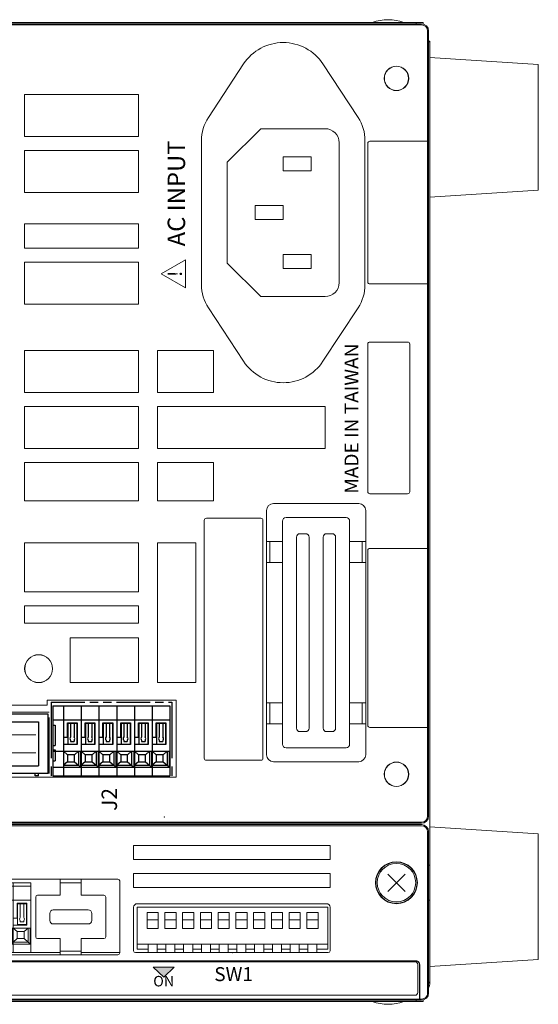
# Model space of a CAD drawing. Units: millimetres. Extents: x 0 to 589, y 4 to 406.
# Drawn here: x 497 to 534, y 173 to 243 of the extents above; entities that cross this region are included whole.
import ezdxf
from ezdxf.enums import TextEntityAlignment as Align

# ---------------------------------------------------------------- set-up
doc = ezdxf.new("R2010")
doc.units = ezdxf.units.MM
doc.linetypes.add('2中心線_短', pattern=[14, 8, -1.5, 3, -1.5])
doc.linetypes.add('4仮想線_短', pattern=[15.6, 8, -1.2, 2, -1.2, 2, -1.2])
doc.layers.get('0').update_dxf_attribs({"lineweight": 15})
doc.layers.add('2文字', color=3, linetype='Continuous', lineweight=15)
doc.layers.add('Z80-3105-06-00', color=7, linetype='Continuous', lineweight=20)
doc.styles.add('Arial Reguler', font='arial.ttf')
doc.styles.add('デザイン', font='swissel.ttf', dxfattribs={"width": 1.1})

# ---------------------------------------------------------------- blocks, each defined once
blk = doc.blocks.new('KSP102_mae')
at = {"color": 0, "linetype": 'ByBlock', "lineweight": -2}
for p, q in [((-12.08, 0), (-13.65, 0)), ((-13.65, -6), (-13.65, 0)), ((-11.73, 0.5), (-12.08, 0.5)), ((-12.08, 0.5), (-12.08, -0.7)), ((-10.78, 0.5), (-11.13, 0.5)), ((-10.78, 0.5), (-10.78, -0.7)), ((-9.54, 0), (-10.78, 0)), ((-9.19, 0.5), (-9.54, 0.5)), ((-9.54, 0.5), (-9.54, -0.7)), ((-8.24, 0.5), (-8.59, 0.5)), ((-8.24, 0.5), (-8.24, -0.7)), ((-7, 0), (-8.24, 0)), ((-6.65, 0.5), (-7, 0.5)), ((-7, 0.5), (-7, -0.7)), ((-5.7, 0.5), (-6.05, 0.5)), ((-5.7, 0.5), (-5.7, -0.7)), ((-4.46, 0), (-5.7, 0)), ((-4.11, 0.5), (-4.46, 0.5)), ((-4.46, 0.5), (-4.46, -0.7)), ((-3.16, 0.5), (-3.51, 0.5)), ((-3.16, 0.5), (-3.16, -0.7)), ((-1.92, 0), (-3.16, 0)), ((-1.57, 0.5), (-1.92, 0.5)), ((-1.92, 0.5), (-1.92, -0.7)), ((-0.62, 0.5), (-0.97, 0.5)), ((-0.62, 0.5), (-0.62, -0.7)), ((-0.62, 0), (0.62, 0)), ((0.62, 0.5), (0.97, 0.5)), ((0.62, 0.5), (0.62, -0.7)), ((1.57, 0.5), (1.92, 0.5)), ((1.92, 0.5), (1.92, -0.7)), ((1.92, 0), (3.16, 0)), ((3.16, 0.5), (3.51, 0.5)), ((3.16, 0.5), (3.16, -0.7)), ((4.11, 0.5), (4.46, 0.5)), ((4.46, 0.5), (4.46, -0.7)), ((4.46, 0), (5.7, 0)), ((5.7, 0.5), (6.05, 0.5)), ((5.7, 0.5), (5.7, -0.7)), ((6.65, 0.5), (7, 0.5)), ((7, 0.5), (7, -0.7)), ((7, 0), (8.24, 0)), ((8.24, 0.5), (8.59, 0.5)), ((8.24, 0.5), (8.24, -0.7)), ((9.19, 0.5), (9.54, 0.5)), ((9.54, 0.5), (9.54, -0.7)), ((9.54, 0), (10.78, 0)), ((10.78, 0.5), (11.13, 0.5)), ((10.78, 0.5), (10.78, -0.7)), ((11.73, 0.5), (12.08, 0.5)), ((12.08, 0.5), (12.08, -0.7)), ((12.08, 0), (13.65, 0)), ((13.65, -6), (13.65, 0)), ((-13.65, -0.7), (13.65, -0.7)), ((-10.63, -2.95), (-12.23, -2.95)), ((-12.23, -5.25), (-12.23, -2.95)), ((-10.63, -4.2), (-12.23, -4.2)), ((-10.63, -5.25), (-10.63, -2.95)), ((-8.09, -2.95), (-9.69, -2.95)), ((-9.69, -5.25), (-9.69, -2.95)), ((-8.09, -4.2), (-9.69, -4.2)), ((-8.09, -5.25), (-8.09, -2.95)), ((-5.55, -2.95), (-7.15, -2.95)), ((-7.15, -5.25), (-7.15, -2.95)), ((-5.55, -4.2), (-7.15, -4.2)), ((-5.55, -5.25), (-5.55, -2.95)), ((-3.01, -2.95), (-4.61, -2.95)), ((-4.61, -5.25), (-4.61, -2.95)), ((-3.01, -4.2), (-4.61, -4.2)), ((-3.01, -5.25), (-3.01, -2.95)), ((-0.47, -2.95), (-2.07, -2.95)), ((-2.07, -5.25), (-2.07, -2.95)), ((-0.47, -4.2), (-2.07, -4.2)), ((-0.47, -5.25), (-0.47, -2.95)), ((0.47, -5.25), (0.47, -2.95)), ((0.47, -2.95), (2.07, -2.95)), ((0.47, -4.2), (2.07, -4.2)), ((2.07, -5.25), (2.07, -2.95)), ((3.01, -5.25), (3.01, -2.95)), ((3.01, -2.95), (4.61, -2.95)), ((3.01, -4.2), (4.61, -4.2)), ((4.61, -5.25), (4.61, -2.95)), ((5.55, -5.25), (5.55, -2.95)), ((5.55, -2.95), (7.15, -2.95)), ((5.55, -4.2), (7.15, -4.2)), ((7.15, -5.25), (7.15, -2.95)), ((8.09, -5.25), (8.09, -2.95)), ((8.09, -2.95), (9.69, -2.95)), ((8.09, -4.2), (9.69, -4.2)), ((9.69, -5.25), (9.69, -2.95)), ((10.63, -5.25), (10.63, -2.95)), ((10.63, -2.95), (12.23, -2.95)), ((10.63, -4.2), (12.23, -4.2)), ((12.23, -5.25), (12.23, -2.95)), ((-10.63, -5.25), (-12.23, -5.25)), ((-8.09, -5.25), (-9.69, -5.25)), ((-5.55, -5.25), (-7.15, -5.25)), ((-3.01, -5.25), (-4.61, -5.25)), ((-0.47, -5.25), (-2.07, -5.25)), ((0.47, -5.25), (2.07, -5.25)), ((3.01, -5.25), (4.61, -5.25)), ((5.55, -5.25), (7.15, -5.25)), ((8.09, -5.25), (9.69, -5.25)), ((10.63, -5.25), (12.23, -5.25)), ((-13.65, -6), (13.65, -6))]:
    blk.add_line(p, q, dxfattribs=at)
blk.add_point((0, 0.5))
blk.add_point((0, 0.5))
blk.add_point((0, 0.5), dxfattribs=at)
blk = doc.blocks.new('ML700-S-6P')
at = {"color": 0, "linetype": 'ByBlock', "lineweight": -2}
for p, q in [((10, 16.74), (0, 16.74)), ((0, 16.74), (0, 0)), ((1.2, 16.74), (1.2, 0)), ((2.1, 16.74), (2.1, 16.44)), ((3.7, 16.44), (2.1, 16.44)), ((3.7, 16.74), (3.7, 16.44)), ((4.3, 16.74), (4.3, 16.44)), ((7.2, 16.44), (4.3, 16.44)), ((7.2, 16.74), (7.2, 16.44)), ((7.5, 16.74), (7.5, 0)), ((9.5, 16.74), (9.5, 0)), ((10, 16.74), (10, 0)), ((10, 15.24), (0, 15.24)), ((2, 14.67), (1.5, 15.24)), ((1.5, 15.24), (1.5, 13.1)), ((3, 14.67), (2, 14.67)), ((2, 14.67), (2, 13.67)), ((3, 14.67), (3.5, 15.24)), ((3, 13.67), (3, 14.67)), ((3.5, 15.24), (3.5, 5.08)), ((3.95, 13.27), (3.95, 15.24)), ((4, 14.62), (4, 13.32)), ((7, 14.62), (4, 14.62)), ((4.5551, 14.22), (4.4, 14.22)), ((4.4, 14.22), (4.4, 13.72)), ((4.95, 14.67), (4.95, 15.24)), ((4.95, 14.67), (7.05, 14.67)), ((7, 14.22), (5.0449, 14.22)), ((7, 14.62), (7, 13.32)), ((7.05, 14.67), (7.05, 13.27)), ((10, 12.7), (0, 12.7)), ((1.5, 13.1), (1.2, 12.8)), ((3.5, 12.8), (1.2, 12.8)), ((2, 13.67), (1.5, 13.1)), ((3.5, 13.1), (1.5, 13.1)), ((2, 12.13), (1.5, 12.7)), ((1.5, 12.7), (1.5, 10.56)), ((2, 13.67), (3, 13.67)), ((3.5, 13.1), (3, 13.67)), ((3, 12.13), (3.5, 12.7)), ((7.05, 13.27), (3.95, 13.27)), ((3.95, 10.73), (3.95, 12.7)), ((7, 13.32), (4, 13.32)), ((4.5551, 13.72), (4.4, 13.72)), ((4.95, 12.13), (4.95, 12.7)), ((7, 13.72), (5.0449, 13.72)), ((3, 12.13), (2, 12.13)), ((2, 12.13), (2, 11.13)), ((3, 11.13), (3, 12.13)), ((4, 12.08), (4, 10.78)), ((7, 12.08), (4, 12.08)), ((4.5551, 11.68), (4.4, 11.68)), ((4.4, 11.68), (4.4, 11.18)), ((4.95, 12.13), (7.05, 12.13)), ((7, 11.68), (5.0449, 11.68)), ((7, 12.08), (7, 10.78)), ((7.05, 12.13), (7.05, 10.73)), ((10, 10.16), (0, 10.16)), ((1.5, 10.56), (1.2, 10.26)), ((3.5, 10.26), (1.2, 10.26)), ((2, 11.13), (1.5, 10.56)), ((3.5, 10.56), (1.5, 10.56)), ((2, 9.59), (1.5, 10.16)), ((1.5, 10.16), (1.5, 8.02)), ((2, 11.13), (3, 11.13)), ((3.5, 10.56), (3, 11.13)), ((3, 9.59), (3.5, 10.16)), ((7.05, 10.73), (3.95, 10.73)), ((3.95, 8.19), (3.95, 10.16)), ((7, 10.78), (4, 10.78)), ((4.5551, 11.18), (4.4, 11.18)), ((4.95, 9.59), (4.95, 10.16)), ((7, 11.18), (5.0449, 11.18)), ((2, 8.59), (1.5, 8.02)), ((3, 9.59), (2, 9.59)), ((2, 9.59), (2, 8.59)), ((2, 8.59), (3, 8.59)), ((3, 8.59), (3, 9.59)), ((3.5, 8.02), (3, 8.59)), ((4, 9.54), (4, 8.24)), ((7, 9.54), (4, 9.54)), ((4.5551, 9.14), (4.4, 9.14)), ((4.4, 9.14), (4.4, 8.64)), ((4.5551, 8.64), (4.4, 8.64)), ((4.95, 9.59), (7.05, 9.59)), ((7, 9.14), (5.0449, 9.14)), ((7, 8.64), (5.0449, 8.64)), ((7, 9.54), (7, 8.24)), ((7.05, 9.59), (7.05, 8.19)), ((10, 7.62), (0, 7.62)), ((1.5, 8.02), (1.2, 7.72)), ((3.5, 7.72), (1.2, 7.72)), ((3.5, 8.02), (1.5, 8.02)), ((2, 7.05), (1.5, 7.62)), ((1.5, 7.62), (1.5, 5.48)), ((3, 7.05), (2, 7.05)), ((2, 7.05), (2, 6.05)), ((3, 7.05), (3.5, 7.62)), ((3, 6.05), (3, 7.05)), ((7.05, 8.19), (3.95, 8.19)), ((3.95, 5.65), (3.95, 7.62)), ((7, 8.24), (4, 8.24)), ((4.95, 7.05), (4.95, 7.62)), ((4.95, 7.05), (7.05, 7.05)), ((7.05, 7.05), (7.05, 5.65)), ((2, 6.05), (1.5, 5.48)), ((2, 6.05), (3, 6.05)), ((3.5, 5.48), (3, 6.05)), ((7.05, 5.65), (3.95, 5.65)), ((4, 7), (4, 5.7)), ((7, 7), (4, 7)), ((7, 5.7), (4, 5.7)), ((4.5551, 6.6), (4.4, 6.6)), ((4.4, 6.6), (4.4, 6.1)), ((4.5551, 6.1), (4.4, 6.1)), ((7, 6.6), (5.0449, 6.6)), ((7, 6.1), (5.0449, 6.1)), ((7, 7), (7, 5.7)), ((10, 5.08), (0, 5.08)), ((10, 5.08), (0, 5.08)), ((1.5, 5.48), (1.2, 5.18)), ((3.5, 5.18), (1.2, 5.18)), ((3.5, 5.48), (1.5, 5.48)), ((2, 4.51), (1.5, 5.08)), ((1.5, 5.08), (1.5, 2.94)), ((3, 4.51), (2, 4.51)), ((2, 4.51), (2, 3.51)), ((3, 4.51), (3.5, 5.08)), ((3, 3.51), (3, 4.51)), ((3.5, 5.08), (3.5, 0)), ((3.95, 3.11), (3.95, 5.08)), ((4, 4.46), (4, 3.16)), ((7, 4.46), (4, 4.46)), ((4.95, 4.51), (4.95, 5.08)), ((4.95, 4.51), (7.05, 4.51)), ((7, 4.46), (7, 3.16)), ((7.05, 4.51), (7.05, 3.11)), ((1.5, 2.94), (1.2, 2.64)), ((2, 3.51), (1.5, 2.94)), ((3.5, 2.94), (1.5, 2.94)), ((2, 3.51), (3, 3.51)), ((3.5, 2.94), (3, 3.51)), ((7.05, 3.11), (3.95, 3.11)), ((7, 3.16), (4, 3.16)), ((4.5551, 4.06), (4.4, 4.06)), ((4.4, 4.06), (4.4, 3.56)), ((4.5551, 3.56), (4.4, 3.56)), ((7, 4.06), (5.0449, 4.06)), ((7, 3.56), (5.0449, 3.56)), ((10, 2.54), (0, 2.54)), ((3.5, 2.64), (1.2, 2.64)), ((2, 1.97), (1.5, 2.54)), ((1.5, 2.54), (1.5, 0.4)), ((3, 1.97), (2, 1.97)), ((2, 1.97), (2, 0.97)), ((3, 1.97), (3.5, 2.54)), ((3, 0.97), (3, 1.97)), ((3.95, 0.57), (3.95, 2.54)), ((4, 1.92), (4, 0.62)), ((7, 1.92), (4, 1.92)), ((4.5551, 1.52), (4.4, 1.52)), ((4.4, 1.52), (4.4, 1.02)), ((4.95, 1.97), (4.95, 2.54)), ((4.95, 1.97), (7.05, 1.97)), ((7, 1.52), (5.0449, 1.52)), ((7, 1.92), (7, 0.62)), ((7.05, 1.97), (7.05, 0.57)), ((10, 0), (0, 0)), ((1.5, 0.4), (1.2, 0.1)), ((3.5, 0.1), (1.2, 0.1)), ((2, 0.97), (1.5, 0.4)), ((3.5, 0.4), (1.5, 0.4)), ((2, 0.97), (3, 0.97)), ((3.5, 0.4), (3, 0.97)), ((7.05, 0.57), (3.95, 0.57)), ((7, 0.62), (4, 0.62)), ((4.5551, 1.02), (4.4, 1.02)), ((7, 1.02), (5.0449, 1.02))]:
    blk.add_line(p, q, dxfattribs=at)
for centre, start, end in [((4.8, 13.97), 45.58469, 134.41531), ((4.8, 13.97), 225.58469, 314.41531), ((4.8, 11.43), 45.58469, 134.41531), ((4.8, 11.43), 225.58469, 314.41531), ((4.8, 8.89), 45.58469, 134.41531), ((4.8, 8.89), 225.58469, 314.41531), ((4.8, 6.35), 45.58469, 134.41531), ((4.8, 6.35), 225.58469, 314.41531), ((4.8, 3.81), 45.58469, 134.41531), ((4.8, 3.81), 225.58469, 314.41531), ((4.8, 1.27), 45.58469, 134.41531), ((4.8, 1.27), 225.58469, 314.41531)]:
    blk.add_arc(centre, 0.35, start, end, dxfattribs=at)
blk = doc.blocks.new('n67-3000')
at = {"color": 0, "linetype": 'ByBlock', "lineweight": 15}
for p, q in [((-1.24, -1.24), (1.24, 1.24)), ((-1.24, 1.24), (1.24, -1.24))]:
    blk.add_line(p, q, dxfattribs=at)
for radius in [3, 2.95, 2.75]:
    blk.add_circle((0, 0), radius, dxfattribs=at)

msp = doc.modelspace()

# ---------------------------------------------------------------- hatches: boundary and pattern name
at = {"layer": '2文字'}
msp.add_hatch(color=256, dxfattribs=at).paths.add_polyline_path([(506.45, 175.45), (507.2, 174.755), (507.95, 175.45)])

# ---------------------------------------------------------------- linework, layer by layer
at = {"color": 0, "linetype": '4仮想線_短', "lineweight": -2, "ltscale": 0.5}
for p, q in [((499.15, 194.4), (499.15, 189.15)), ((507.77, 194.4), (507.77, 189.15))]:
    msp.add_line(p, q, dxfattribs=at)
at = {"color": 0, "linetype": '4仮想線_短', "lineweight": -2, "ltscale": 0.3}
msp.add_line((499.15, 194.4), (507.77, 194.4), dxfattribs=at)
at = {"color": 0, "linetype": '4仮想線_短', "lineweight": 15}
msp.add_line((499, 193.7), (488.75, 193.7), dxfattribs=at)
at = {"color": 0, "linetype": '4仮想線_短', "lineweight": 15, "ltscale": 0.5}
msp.add_line((499, 189.3), (499, 193.7), dxfattribs=at)
at = {"color": 0, "linetype": 'ByBlock', "lineweight": -2}
for p, q in [((499.275, 194.15), (507.645, 194.15)), ((499.275, 194.15), (499.275, 189.15)), ((500.025, 194.15), (500.025, 189.15)), ((500.025, 194.15), (500.025, 189.15)), ((501.295, 194.15), (501.295, 189.15)), ((502.565, 194.15), (502.565, 189.15)), ((503.835, 194.15), (503.835, 189.15)), ((505.105, 194.15), (505.105, 189.15)), ((505.105, 194.15), (505.105, 189.15)), ((506.375, 194.15), (506.375, 189.15)), ((507.645, 194.15), (507.645, 189.15)), ((498.925, 193.55), (488.825, 193.55)), ((489.5, 193), (498.25, 193)), ((498.25, 193), (498.25, 189.85)), ((498.925, 189.3), (498.925, 193.55)), ((499.275, 193.15), (507.645, 193.15)), ((500.31, 192.925), (501.01, 192.925)), ((500.31, 191.875), (500.31, 192.925)), ((500.335, 192.9), (500.985, 192.9)), ((500.335, 192.9), (500.335, 191.4)), ((500.535, 192.9), (500.535, 191.9225)), ((500.785, 192.9), (500.785, 191.9225)), ((500.985, 192.9), (500.985, 191.4)), ((501.01, 192.925), (501.01, 191.375)), ((501.58, 192.925), (502.28, 192.925)), ((501.58, 191.875), (501.58, 192.925)), ((501.605, 192.9), (502.255, 192.9)), ((501.605, 192.9), (501.605, 191.4)), ((501.805, 192.9), (501.805, 191.9225)), ((502.055, 192.9), (502.055, 191.9225)), ((502.255, 192.9), (502.255, 191.4)), ((502.28, 192.925), (502.28, 191.375)), ((502.85, 191.875), (502.85, 192.925)), ((502.85, 192.925), (503.55, 192.925)), ((502.875, 192.9), (502.875, 191.4)), ((502.875, 192.9), (503.525, 192.9)), ((503.075, 192.9), (503.075, 191.9225)), ((503.325, 192.9), (503.325, 191.9225)), ((503.525, 192.9), (503.525, 191.4)), ((503.55, 192.925), (503.55, 191.375)), ((504.12, 191.875), (504.12, 192.925)), ((504.12, 192.925), (504.82, 192.925)), ((504.145, 192.9), (504.145, 191.4)), ((504.145, 192.9), (504.795, 192.9)), ((504.345, 192.9), (504.345, 191.9225)), ((504.595, 192.9), (504.595, 191.9225)), ((504.795, 192.9), (504.795, 191.4)), ((504.82, 192.925), (504.82, 191.375)), ((505.39, 192.925), (506.09, 192.925)), ((505.39, 191.875), (505.39, 192.925)), ((505.415, 192.9), (506.065, 192.9)), ((505.415, 192.9), (505.415, 191.4)), ((505.615, 192.9), (505.615, 191.9225)), ((505.865, 192.9), (505.865, 191.9225)), ((506.065, 192.9), (506.065, 191.4)), ((506.09, 192.925), (506.09, 191.375)), ((506.66, 192.925), (507.36, 192.925)), ((506.66, 191.875), (506.66, 192.925)), ((506.685, 192.9), (507.335, 192.9)), ((506.685, 192.9), (506.685, 191.4)), ((506.885, 192.9), (506.885, 191.9225)), ((507.135, 192.9), (507.135, 191.9225)), ((507.335, 192.9), (507.335, 191.4)), ((507.36, 192.925), (507.36, 191.375)), ((499.275, 192.75), (499.425, 192.75)), ((499.425, 192.75), (499.425, 191.3)), ((500.31, 191.875), (500.025, 191.875)), ((500.535, 191.6776), (500.535, 191.6)), ((500.535, 191.6), (500.785, 191.6)), ((500.785, 191.6776), (500.785, 191.6)), ((501.58, 191.875), (501.295, 191.875)), ((501.805, 191.6776), (501.805, 191.6)), ((501.805, 191.6), (502.055, 191.6)), ((502.055, 191.6776), (502.055, 191.6)), ((502.85, 191.875), (502.565, 191.875)), ((503.075, 191.6776), (503.075, 191.6)), ((503.075, 191.6), (503.325, 191.6)), ((503.325, 191.6776), (503.325, 191.6)), ((504.12, 191.875), (503.835, 191.875)), ((504.345, 191.6776), (504.345, 191.6)), ((504.345, 191.6), (504.595, 191.6)), ((504.595, 191.6776), (504.595, 191.6)), ((505.39, 191.875), (505.105, 191.875)), ((505.615, 191.6776), (505.615, 191.6)), ((505.615, 191.6), (505.865, 191.6)), ((505.865, 191.6776), (505.865, 191.6)), ((506.66, 191.875), (506.375, 191.875)), ((506.885, 191.6776), (506.885, 191.6)), ((506.885, 191.6), (507.135, 191.6)), ((507.135, 191.6776), (507.135, 191.6)), ((499.275, 191.3), (499.425, 191.3)), ((499.275, 191), (499.425, 191)), ((499.275, 190.9), (500.025, 190.9)), ((499.425, 191), (499.425, 190.2)), ((501.01, 191.375), (500.025, 191.375)), ((500.31, 190.65), (500.025, 190.9)), ((500.025, 190.9), (502.565, 190.9)), ((500.335, 191.4), (500.985, 191.4)), ((501.095, 190.9), (500.81, 190.65)), ((501.095, 190.9), (501.095, 189.9)), ((501.245, 190.9), (501.245, 189.75)), ((502.28, 191.375), (501.295, 191.375)), ((501.58, 190.65), (501.295, 190.9)), ((501.605, 191.4), (502.255, 191.4)), ((502.365, 190.9), (502.08, 190.65)), ((502.365, 190.9), (502.365, 189.9)), ((502.515, 190.9), (502.515, 189.75)), ((503.55, 191.375), (502.565, 191.375)), ((502.565, 190.9), (505.105, 190.9)), ((502.85, 190.65), (502.565, 190.9)), ((502.875, 191.4), (503.525, 191.4)), ((503.635, 190.9), (503.35, 190.65)), ((503.635, 190.9), (503.635, 189.9)), ((503.785, 190.9), (503.785, 189.75)), ((504.82, 191.375), (503.835, 191.375)), ((504.12, 190.65), (503.835, 190.9)), ((504.145, 191.4), (504.795, 191.4)), ((504.905, 190.9), (504.62, 190.65)), ((504.905, 190.9), (504.905, 189.9)), ((505.055, 190.9), (505.055, 189.75)), ((506.09, 191.375), (505.105, 191.375)), ((505.39, 190.65), (505.105, 190.9)), ((505.105, 190.9), (507.645, 190.9)), ((505.415, 191.4), (506.065, 191.4)), ((506.175, 190.9), (505.89, 190.65)), ((506.175, 190.9), (506.175, 189.9)), ((506.325, 190.9), (506.325, 189.75)), ((507.36, 191.375), (506.375, 191.375)), ((506.66, 190.65), (506.375, 190.9)), ((506.685, 191.4), (507.335, 191.4)), ((507.445, 190.9), (507.16, 190.65)), ((507.445, 190.9), (507.445, 189.9)), ((507.595, 190.9), (507.595, 189.75)), ((499.275, 190.2), (499.425, 190.2)), ((500.31, 190.15), (500.025, 189.9)), ((500.31, 190.65), (500.31, 190.15)), ((500.81, 190.65), (500.31, 190.65)), ((500.31, 190.15), (500.81, 190.15)), ((500.81, 190.15), (500.81, 190.65)), ((500.81, 190.15), (501.095, 189.9)), ((501.58, 190.15), (501.295, 189.9)), ((501.58, 190.65), (501.58, 190.15)), ((502.08, 190.65), (501.58, 190.65)), ((501.58, 190.15), (502.08, 190.15)), ((502.08, 190.15), (502.08, 190.65)), ((502.08, 190.15), (502.365, 189.9)), ((502.85, 190.15), (502.565, 189.9)), ((503.35, 190.65), (502.85, 190.65)), ((502.85, 190.65), (502.85, 190.15)), ((502.85, 190.15), (503.35, 190.15)), ((503.35, 190.15), (503.35, 190.65)), ((503.35, 190.15), (503.635, 189.9)), ((504.12, 190.15), (503.835, 189.9)), ((504.62, 190.65), (504.12, 190.65)), ((504.12, 190.65), (504.12, 190.15)), ((504.12, 190.15), (504.62, 190.15)), ((504.62, 190.15), (504.62, 190.65)), ((504.62, 190.15), (504.905, 189.9)), ((505.39, 190.15), (505.105, 189.9)), ((505.39, 190.65), (505.39, 190.15)), ((505.89, 190.65), (505.39, 190.65)), ((505.39, 190.15), (505.89, 190.15)), ((505.89, 190.15), (505.89, 190.65)), ((505.89, 190.15), (506.175, 189.9)), ((506.66, 190.15), (506.375, 189.9)), ((506.66, 190.65), (506.66, 190.15)), ((507.16, 190.65), (506.66, 190.65)), ((506.66, 190.15), (507.16, 190.15)), ((507.16, 190.15), (507.16, 190.65)), ((507.16, 190.15), (507.445, 189.9)), ((489.5, 189.85), (498.25, 189.85)), ((499.275, 189.75), (507.645, 189.75)), ((500.025, 189.9), (501.095, 189.9)), ((501.095, 189.9), (501.245, 189.75)), ((501.295, 189.9), (502.365, 189.9)), ((502.365, 189.9), (502.515, 189.75)), ((502.565, 189.9), (503.635, 189.9)), ((503.635, 189.9), (503.785, 189.75)), ((503.835, 189.9), (504.905, 189.9)), ((504.905, 189.9), (505.055, 189.75)), ((505.105, 189.9), (506.175, 189.9)), ((506.175, 189.9), (506.325, 189.75)), ((506.375, 189.9), (507.445, 189.9)), ((507.445, 189.9), (507.595, 189.75)), ((498.925, 189.3), (488.825, 189.3)), ((498, 189.15), (498, 189.3)), ((498.25, 189.15), (498, 189.15)), ((498.25, 189.15), (498.25, 189.3)), ((499.275, 189.15), (507.645, 189.15))]:
    msp.add_line(p, q, dxfattribs=at)
at = {"color": 0, "linetype": '2中心線_短', "lineweight": 15, "ltscale": 0.5}
for p, q in [((498.06, 192.06), (489.69, 192.06)), ((498.06, 190.79), (489.69, 190.79))]:
    msp.add_line(p, q, dxfattribs=at)
at = {"color": 0, "linetype": 'ByBlock', "lineweight": -2}
for centre, start, end in [((500.66, 191.8), 135.58469, 224.41531), ((500.66, 191.8), 315.58469, 44.41531), ((501.93, 191.8), 135.58469, 224.41531), ((501.93, 191.8), 315.58469, 44.41531), ((503.2, 191.8), 135.58469, 224.41531), ((503.2, 191.8), 315.58469, 44.41531), ((504.47, 191.8), 135.58469, 224.41531), ((504.47, 191.8), 315.58469, 44.41531), ((505.74, 191.8), 135.58469, 224.41531), ((505.74, 191.8), 315.58469, 44.41531), ((507.01, 191.8), 135.58469, 224.41531), ((507.01, 191.8), 315.58469, 44.41531)]:
    msp.add_arc(centre, 0.175, start, end, dxfattribs=at)
at = {"layer": '2文字', "lineweight": 15}
for p, q in [((507.0179, 225.025), (508.75, 226.025)), ((508.75, 224.025), (508.75, 226.025)), ((508.75, 224.025), (507.0179, 225.025))]:
    msp.add_line(p, q, dxfattribs=at)
at = {"layer": 'Z80-3105-06-00'}
for p, q in [((464.75, 243), (525.75, 243)), ((464.75, 242.9), (525.65, 242.9)), ((525.25, 243), (525.25, 242.9)), ((525.75, 243), (525.75, 242.8899)), ((526.15, 241.65), (526.25, 241.65)), ((526.15, 241.6), (526.25, 241.6)), ((526.25, 174.35), (526.25, 241.65)), ((526.25, 240.5), (534, 240)), ((526.25, 240.5), (526.25, 230.5)), ((534, 240), (534, 231)), ((526.25, 230.5), (534, 231)), ((525.65, 185.5714), (464.7499, 185.5714)), ((525.6549, 185.65), (464.75, 185.65)), ((526.0714, 185.15), (526.0714, 173.6)), ((526.15, 185.15), (526.15, 173.6)), ((526.25, 185.5), (534, 185)), ((526.25, 175.5), (526.25, 185.5)), ((534, 176), (534, 185)), ((505.05, 184.15), (519.1, 184.15)), ((505.05, 183.15), (505.05, 184.15)), ((519.1, 184.15), (519.1, 183.15)), ((505.05, 183.15), (519.1, 183.15)), ((489.425, 181.75), (503.925, 181.75)), ((499.8, 181.75), (499.8, 180.6)), ((501.3, 181.75), (501.3, 180.6)), ((504.05, 176.475), (504.05, 181.625)), ((505.05, 181.15), (505.05, 182.15)), ((505.05, 182.15), (519.1, 182.15)), ((519.1, 182.15), (519.1, 181.15)), ((499.8, 181.5), (501.3, 181.5)), ((505.05, 181.15), (519.1, 181.15)), ((498.05, 177.625), (498.05, 180.475)), ((498.175, 180.6), (499.8, 180.6)), ((501.3, 180.6), (502.925, 180.6)), ((503.05, 177.625), (503.05, 180.475)), ((499.3, 179.55), (501.8, 179.55)), ((505.05, 176.625), (505.05, 179.75)), ((505.3, 180), (518.85, 180)), ((519.1, 179.75), (519.1, 176.625)), ((499.05, 178.8), (499.05, 179.3)), ((502.05, 178.8), (502.05, 179.3)), ((501.8, 178.55), (499.3, 178.55)), ((499.8, 177.5), (498.175, 177.5)), ((499.8, 176.35), (499.8, 177.5)), ((501.3, 176.35), (501.3, 177.5)), ((502.925, 177.5), (501.3, 177.5)), ((469.1, 176.5), (499.8, 176.5)), ((469.225, 176.35), (503.925, 176.35)), ((499.8, 176.6), (501.3, 176.6)), ((501.3, 176.5), (504.05, 176.5)), ((505.175, 176.5), (518.975, 176.5)), ((526.25, 175.5), (534, 176)), ((465.2496, 175.9131), (525.253, 175.9131)), ((465.25, 175.9), (525.25, 175.9)), ((525.175, 175.85), (465.325, 175.85)), ((506.45, 175.45), (507.95, 175.45)), ((506.45, 175.45), (507.2, 174.755)), ((507.2, 174.755), (507.95, 175.45)), ((525.375, 173.65), (525.375, 175.65)), ((525.5, 175.65), (525.5, 173.1655)), ((525.5131, 173.1786), (525.5131, 175.653)), ((526.25, 174.4), (526.15, 174.4)), ((526.25, 174.35), (526.15, 174.35)), ((525.5, 173.1655), (465, 173.1655)), ((525.175, 173.45), (465.325, 173.45)), ((525.5131, 173.1786), (525.5, 173.1655)), ((525.5131, 173.1786), (525.6464, 173.1786)), ((525.65, 173.1), (464.75, 173.1)), ((525.75, 173), (464.75, 173)), ((525.25, 173.1), (525.25, 173)), ((525.75, 173.1101), (525.75, 173))]:
    msp.add_line(p, q, dxfattribs=at)
at = {"layer": 'Z80-3105-06-00', "lineweight": 15}
for p, q in [((464.75, 242.9), (525.65, 242.9)), ((464.75, 242.8214), (525.65, 242.8214)), ((526.0714, 242.4), (526.0714, 186.25)), ((526.15, 186.25), (526.15, 242.4)), ((512.9088, 240.0275), (510.3931, 236.2001)), ((521.1069, 236.2001), (518.5912, 240.0275)), ((497.25, 234.85), (497.25, 237.85)), ((497.25, 237.85), (505.4, 237.85)), ((505.4, 234.85), (505.4, 237.85)), ((497.25, 234.85), (505.4, 234.85)), ((509.9, 224.2477), (509.9, 234.5523)), ((521.6, 234.5523), (521.6, 224.2477)), ((521.95, 234.5), (526.15, 234.5)), ((497.25, 233.85), (505.4, 233.85)), ((497.25, 230.85), (497.25, 233.85)), ((505.4, 230.85), (505.4, 233.85)), ((521.8, 224.45), (521.8, 234.35)), ((497.25, 230.85), (505.4, 230.85)), ((497.25, 228.6), (505.4, 228.6)), ((497.25, 226.85), (497.25, 228.6)), ((505.4, 228.6), (505.4, 226.85)), ((505.4, 226.85), (497.25, 226.85)), ((497.25, 225.85), (505.4, 225.85)), ((497.25, 222.85), (497.25, 225.85)), ((505.4, 225.85), (505.4, 222.85)), ((526.15, 224.3), (521.95, 224.3)), ((505.4, 222.85), (497.25, 222.85)), ((512.9088, 218.7725), (510.3931, 222.5999)), ((521.1069, 222.5999), (518.5912, 218.7725)), ((521.8, 220), (521.8, 209.45)), ((524.65, 220.15), (521.95, 220.15)), ((524.8, 220), (524.8, 209.45)), ((497.25, 219.55), (497.25, 216.55)), ((497.25, 219.55), (505.4, 219.55)), ((505.4, 219.55), (505.4, 216.55)), ((506.75, 219.55), (510.75, 219.55)), ((506.75, 219.55), (506.75, 216.55)), ((510.75, 219.55), (510.75, 216.55)), ((497.25, 216.55), (505.4, 216.55)), ((506.75, 216.55), (510.75, 216.55)), ((497.25, 215.55), (505.4, 215.55)), ((497.25, 215.55), (497.25, 212.55)), ((505.4, 215.55), (505.4, 212.55)), ((506.75, 215.55), (518.75, 215.55)), ((506.75, 215.55), (506.75, 212.55)), ((518.75, 215.55), (518.75, 212.55)), ((497.25, 212.55), (505.4, 212.55)), ((506.75, 212.55), (518.75, 212.55)), ((497.25, 211.55), (497.25, 208.8)), ((497.25, 211.55), (505.4, 211.55)), ((505.4, 211.55), (505.4, 208.8)), ((506.75, 211.55), (506.75, 208.8)), ((506.75, 211.55), (510.75, 211.55)), ((510.75, 211.55), (510.75, 208.8)), ((524.65, 209.3), (521.95, 209.3)), ((497.25, 208.8), (505.4, 208.8)), ((506.75, 208.8), (510.75, 208.8)), ((515.05, 208.6), (521.15, 208.6)), ((514.55, 190.65), (514.55, 208.1)), ((521.65, 208.1), (521.65, 190.65)), ((510.1, 190.4), (510.1, 207.4)), ((510.25, 207.55), (514.15, 207.55)), ((514.3, 190.4), (514.3, 207.4)), ((515.7, 206.4), (515.7, 207.35)), ((520.25, 207.6), (515.95, 207.6)), ((520.5, 206.4), (520.5, 207.35)), ((515.7, 192.35), (515.7, 206.4)), ((516.95, 206.45), (517.35, 206.45)), ((518.85, 206.45), (519.25, 206.45)), ((520.5, 192.35), (520.5, 206.4)), ((497.25, 205.8), (497.25, 202.3)), ((505.4, 205.8), (497.25, 205.8)), ((505.4, 202.3), (505.4, 205.8)), ((509.5, 205.8), (506.75, 205.8)), ((506.75, 205.8), (506.75, 195.8)), ((509.5, 195.8), (509.5, 205.8)), ((514.55, 205.9), (515.7, 205.9)), ((514.8, 205.9), (514.8, 204.4)), ((516.7, 192.55), (516.7, 206.2)), ((517.6, 206.2), (517.6, 192.55)), ((518.6, 192.55), (518.6, 206.2)), ((519.5, 206.2), (519.5, 192.55)), ((521.65, 205.9), (520.5, 205.9)), ((521.4, 205.9), (521.4, 204.4)), ((521.8, 205.25), (521.8, 192.75)), ((526.15, 205.4), (521.95, 205.4)), ((514.55, 204.4), (515.7, 204.4)), ((521.65, 204.4), (520.5, 204.4)), ((497.25, 202.3), (505.4, 202.3)), ((505.4, 201.3), (497.25, 201.3)), ((497.25, 201.3), (497.25, 200.05)), ((505.4, 200.05), (505.4, 201.3)), ((497.25, 200.05), (505.4, 200.05)), ((500.5, 199), (500.5, 195.8)), ((505.4, 199), (500.5, 199)), ((505.4, 199), (505.4, 195.8)), ((500.5, 195.8), (505.4, 195.8)), ((506.75, 195.8), (509.5, 195.8)), ((498.85, 194.55), (508.1, 194.55)), ((498.85, 194.2), (498.85, 194.55)), ((508.1, 194.55), (508.1, 189.05)), ((514.55, 194.35), (515.7, 194.35)), ((514.8, 192.85), (514.8, 194.35)), ((521.65, 194.35), (520.5, 194.35)), ((521.4, 192.85), (521.4, 194.35)), ((488.6, 194.2), (498.85, 194.2)), ((514.55, 192.85), (515.7, 192.85)), ((515.7, 191.4), (515.7, 192.35)), ((517.35, 192.3), (516.95, 192.3)), ((519.25, 192.3), (518.85, 192.3)), ((521.65, 192.85), (520.5, 192.85)), ((520.5, 191.4), (520.5, 192.35)), ((521.95, 192.6), (526.15, 192.6)), ((520.25, 191.15), (515.95, 191.15)), ((510.25, 190.25), (514.15, 190.25)), ((515.05, 190.15), (521.15, 190.15)), ((508.1, 189.05), (488.6, 189.05)), ((488.7, 189.05), (503.85, 189.05)), ((464.75, 185.8286), (525.65, 185.8286)), ((464.75, 185.75), (525.65, 185.75))]:
    msp.add_line(p, q, dxfattribs=at)
at = {"layer": 'Z80-3105-06-00', "lineweight": 15, "ltscale": 0.5}
for p, q in [((514.15, 235.4), (511.75, 233)), ((514.15, 235.4), (518.75, 235.4)), ((519.75, 224.4), (519.75, 234.4)), ((511.75, 225.8), (511.75, 233)), ((515.75, 233.4), (517.75, 233.4)), ((515.75, 232.4), (515.75, 233.4)), ((517.75, 232.4), (517.75, 233.4)), ((515.75, 232.4), (517.75, 232.4)), ((513.75, 229.9), (515.75, 229.9)), ((513.75, 228.9), (513.75, 229.9)), ((515.75, 228.9), (515.75, 229.9)), ((513.75, 228.9), (515.75, 228.9)), ((515.75, 225.4), (515.75, 226.4)), ((515.75, 226.4), (517.75, 226.4)), ((517.75, 225.4), (517.75, 226.4)), ((514.15, 223.4), (511.75, 225.8)), ((515.75, 225.4), (517.75, 225.4)), ((514.15, 223.4), (518.75, 223.4))]:
    msp.add_line(p, q, dxfattribs=at)
at = {"layer": 'Z80-3105-06-00', "ltscale": 0.5}
for p, q in [((526.25, 182.75), (526.15, 182.75)), ((526.25, 180.25), (526.15, 180.25))]:
    msp.add_line(p, q, dxfattribs=at)
at = {"layer": 'Z80-3105-06-00', "lineweight": 15}
for centre, radius in [((523.85, 239), 0.875), ((523.85, 239), 0.8625), ((498.25, 196.8), 1), ((498.25, 196.8), 0.9875), ((523.85, 189.25), 0.875), ((523.85, 189.25), 0.8625)]:
    msp.add_circle(centre, radius, dxfattribs=at)
at = {"layer": 'Z80-3105-06-00'}
for centre, radius, start, end in [((523.25, 239.8045), 3.3893, 70.533164, 109.466836), ((525.65, 242.4), 0.5, 0, 90), ((525.65, 185.15), 0.5, 0, 90), ((525.65, 185.15), 0.4214, 0, 90), ((503.925, 181.625), 0.125, 0, 90), ((498.175, 180.475), 0.125, 90, 180), ((502.925, 180.475), 0.125, 0, 90), ((499.3, 179.3), 0.25, 90, 180), ((501.8, 179.3), 0.25, 360, 90), ((505.3, 179.75), 0.25, 90, 180), ((518.85, 179.75), 0.25, 0, 90), ((499.3, 178.8), 0.25, 180, 270), ((501.8, 178.8), 0.25, 270, 360), ((498.175, 177.625), 0.125, 180, 270), ((502.925, 177.625), 0.125, 270, 0), ((503.925, 176.475), 0.125, 270, 0), ((505.175, 176.625), 0.125, 180, 270), ((518.975, 176.625), 0.125, 270, 0), ((525.175, 175.65), 0.2, 0, 90), ((525.25, 175.65), 0.2631, 359.354808, 90.645192), ((525.25, 175.65), 0.25, 0, 90), ((525.45, 174.35), 0.8, 331.044976, 0), ((525.175, 173.65), 0.2, 270, 0), ((525.65, 173.6), 0.4214, 269.51194, 0), ((525.65, 173.6), 0.5, 270, 0), ((523.25, 176.1955), 3.3893, 250.533164, 289.466836)]:
    msp.add_arc(centre, radius, start, end, dxfattribs=at)
at = {"layer": 'Z80-3105-06-00', "lineweight": 15}
for centre, radius, start, end in [((525.65, 242.4), 0.5, 0, 90), ((525.65, 242.4), 0.4214, 0, 90), ((515.75, 238.16), 3.4, 33.317046, 146.68295), ((512.9, 234.5523), 3, 146.68295, 180), ((518.6, 234.5523), 3, 0, 33.317046), ((521.95, 234.35), 0.15, 90, 180), ((512.9, 224.2477), 3, 180, 213.31705), ((518.6, 224.2477), 3, 326.682954, 0), ((521.95, 224.45), 0.15, 180, 270), ((521.95, 220), 0.15, 90, 180), ((524.65, 220), 0.15, 0, 90), ((515.75, 220.64), 3.4, 213.31705, 326.682954), ((521.95, 209.45), 0.15, 180, 270), ((524.65, 209.45), 0.15, 270, 0), ((515.05, 208.1), 0.5, 90, 180), ((521.15, 208.1), 0.5, 0, 90), ((510.25, 207.4), 0.15, 90, 180), ((514.15, 207.4), 0.15, 0, 90), ((515.95, 207.35), 0.25, 90, 180), ((520.25, 207.35), 0.25, 0, 90), ((516.95, 206.2), 0.25, 90, 180), ((517.35, 206.2), 0.25, 0, 90), ((518.85, 206.2), 0.25, 90, 180), ((519.25, 206.2), 0.25, 0, 90), ((521.95, 205.25), 0.15, 90, 180), ((516.95, 192.55), 0.25, 180, 270), ((517.35, 192.55), 0.25, 270, 0), ((518.85, 192.55), 0.25, 180, 270), ((519.25, 192.55), 0.25, 270, 0), ((521.95, 192.75), 0.15, 180, 270), ((515.95, 191.4), 0.25, 180, 270), ((520.25, 191.4), 0.25, 270, 0), ((510.25, 190.4), 0.15, 180, 270), ((514.15, 190.4), 0.15, 270, 0), ((515.05, 190.65), 0.5, 180, 270), ((521.15, 190.65), 0.5, 270, 0), ((525.65, 186.25), 0.5, 270, 0), ((525.65, 186.25), 0.4214, 270, 0)]:
    msp.add_arc(centre, radius, start, end, dxfattribs=at)
at = {"layer": 'Z80-3105-06-00', "lineweight": 15, "ltscale": 0.5}
for centre, start, end in [((518.75, 234.4), 0, 90), ((518.75, 224.4), 270, 0)]:
    msp.add_arc(centre, 1, start, end, dxfattribs=at)
at = {"layer": 'Z80-3105-06-00'}
msp.add_point((507.25, 186.2), dxfattribs=at)

# ---------------------------------------------------------------- block references
at = {"layer": 'Z80-3105-06-00', "xscale": 0.5, "yscale": 0.5, "zscale": 0.5}
for name, p, rotation in [('n67-3000', (523.85, 181.5), 270), ('ML700-S-6P', (497.695, 176.5), 90), ('KSP102_mae', (512.125, 176.75), 180)]:
    msp.add_blockref(name, p, dxfattribs=dict(at, rotation=rotation))

# ---------------------------------------------------------------- texts
at = {"layer": '2文字', "lineweight": 15, "style": 'Arial Reguler'}
for s, height, p in [('AC INPUT', 1.25, (509.1203, 230.775)), ('MADE IN TAIWAN', 1, (521.446, 214.6747))]:
    msp.add_text(s, height=height, rotation=90, dxfattribs=at).set_placement(p, align=Align.BOTTOM_CENTER)
at = {"layer": '2文字', "lineweight": 15, "ltscale": 0.5, "style": 'Arial Reguler'}
msp.add_text('!', height=1, rotation=90, dxfattribs=at).set_placement((508.5, 225.025), align=Align.CENTER)
at = {"layer": '2文字', "lineweight": 15, "style": 'Arial Reguler'}
msp.add_text('J2', height=1.1, rotation=90, dxfattribs=at).set_placement((503.45, 187.45), align=Align.MIDDLE)
at = {"layer": '2文字', "width": 2.761136, "attachment_point": 8}
for s, insert, char_height, style in [('SW1', (512.2, 174.15), 1, 'Arial Reguler'), ('ON', (507.2, 173.85), 0.75, 'デザイン')]:
    msp.add_mtext(s, dxfattribs=dict(at, insert=insert, char_height=char_height, style=style))

doc.saveas('drawing.dxf')
